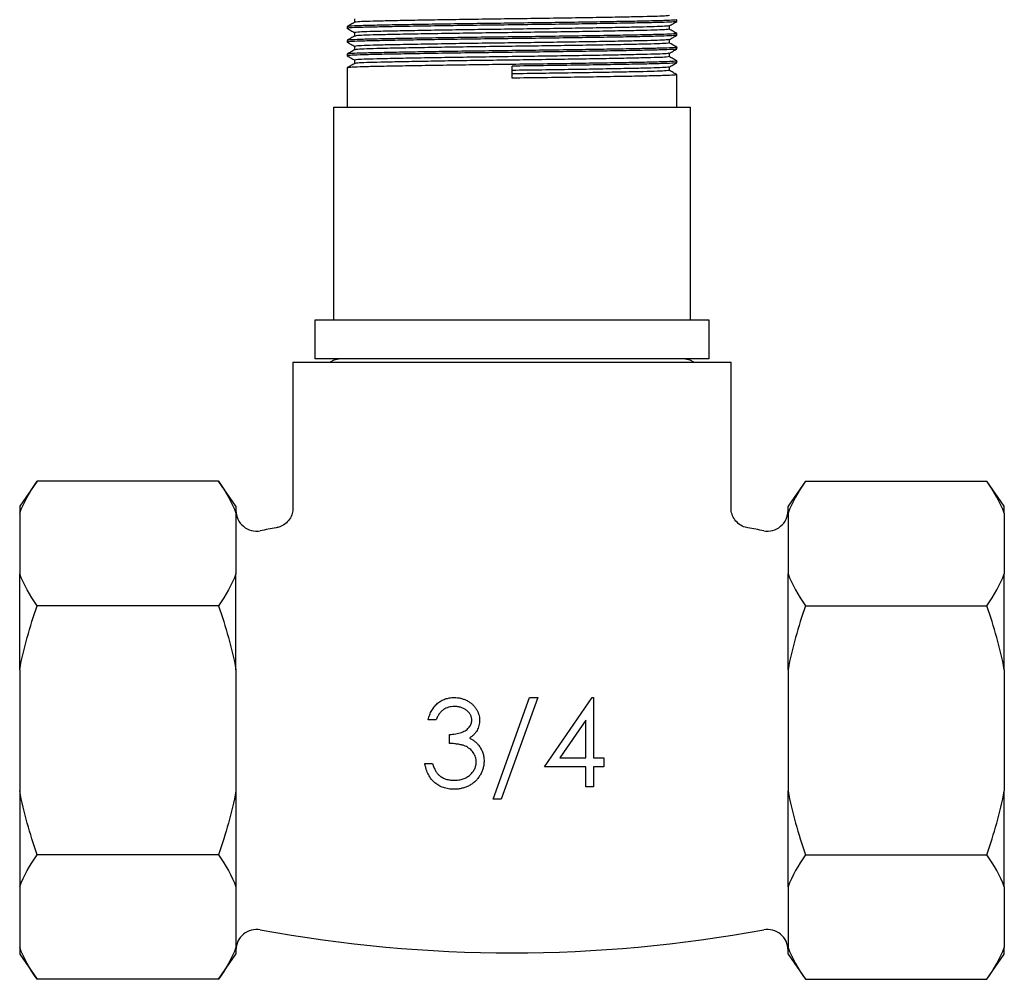
# Model space of a CAD drawing. Units: millimetres. Extents: x 18 to 708, y 91 to 788.
# Drawn here: x 358 to 430, y 279 to 349 of the extents above; entities that cross this region are included whole.
import ezdxf

# ---------------------------------------------------------------- set-up
doc = ezdxf.new("R2010")
doc.units = ezdxf.units.MM

msp = doc.modelspace()

# ---------------------------------------------------------------- linework, layer by layer
at = {"color": 7, "linetype": 'Continuous', "lineweight": 25}
for p, q in [((382.356, 348.828), (382.356, 348.58)), ((405.815, 348.64), (405.815, 348.765)), ((381.815, 348.265), (381.815, 348.14)), ((382.356, 347.828), (382.356, 347.58)), ((405.274, 348.078), (405.274, 348.326)), ((405.815, 347.64), (405.815, 347.765)), ((381.815, 347.265), (381.815, 347.14)), ((405.274, 347.078), (405.274, 347.326)), ((382.356, 346.828), (382.356, 346.58)), ((405.274, 346.078), (405.274, 346.326)), ((405.815, 346.64), (405.815, 346.765)), ((381.815, 346.265), (381.815, 346.14)), ((382.356, 345.828), (382.356, 345.58)), ((405.815, 345.64), (405.815, 345.765)), ((381.815, 345.265), (381.815, 342.39)), ((393.815, 344.515), (393.815, 345.39)), ((405.274, 345.078), (405.274, 345.326)), ((405.815, 342.39), (405.815, 344.765)), ((380.815, 342.39), (380.815, 326.89)), ((380.815, 342.39), (406.815, 342.39)), ((406.815, 326.89), (406.815, 342.39)), ((379.465, 326.89), (379.465, 324.09)), ((408.165, 326.89), (379.465, 326.89)), ((408.165, 324.09), (408.165, 326.89)), ((408.165, 324.09), (379.465, 324.09)), ((377.865, 323.84), (377.865, 313.233)), ((377.865, 323.84), (393.815, 323.84)), ((393.815, 323.84), (409.765, 323.84)), ((409.765, 313.226), (409.765, 323.84)), ((359.24, 315.169), (357.965, 313.348)), ((372.44, 315.169), (359.24, 315.169)), ((373.715, 313.348), (372.44, 315.169)), ((415.19, 315.169), (413.915, 313.348)), ((415.19, 315.169), (428.39, 315.169)), ((429.665, 313.348), (428.39, 315.169)), ((357.965, 313.348), (357.965, 312.842)), ((373.715, 313.348), (373.715, 312.842)), ((413.915, 312.842), (413.915, 313.348)), ((429.665, 312.842), (429.665, 313.348)), ((357.965, 312.842), (357.965, 308.431)), ((373.715, 312.842), (373.715, 312.182)), ((413.915, 312.842), (413.915, 312.182)), ((429.665, 312.842), (429.665, 308.431)), ((373.715, 312.182), (373.715, 309.092)), ((413.915, 312.182), (413.915, 309.092)), ((373.715, 309.092), (373.715, 308.431)), ((413.915, 309.092), (413.915, 308.431)), ((357.965, 301.451), (357.965, 308.431)), ((373.715, 301.451), (373.715, 308.431)), ((413.915, 301.451), (413.915, 308.431)), ((429.665, 301.451), (429.665, 308.431)), ((372.44, 306.105), (359.24, 306.105)), ((415.19, 306.105), (428.39, 306.105)), ((357.965, 301.451), (357.965, 292.629)), ((373.715, 301.451), (373.715, 300.131)), ((413.915, 301.451), (413.915, 300.131)), ((429.665, 301.451), (429.665, 292.629)), ((373.715, 300.131), (373.715, 293.95)), ((413.915, 300.131), (413.915, 293.95)), ((392.432, 292.016), (395.088, 299.424)), ((395.689, 299.424), (393.033, 292.016)), ((395.088, 299.424), (395.689, 299.424)), ((396.177, 294.377), (399.643, 299.424)), ((399.643, 299.424), (399.759, 299.424)), ((399.759, 299.424), (399.759, 295.028)), ((388.28, 297.796), (387.711, 297.796)), ((399.189, 297.786), (397.297, 295.028)), ((399.189, 295.028), (399.189, 297.786)), ((389.257, 296.086), (389.257, 296.738)), ((397.297, 295.028), (399.189, 295.028)), ((399.759, 295.028), (400.492, 295.028)), ((400.492, 295.028), (400.492, 294.377)), ((387.466, 294.621), (388.036, 294.621)), ((399.189, 294.377), (396.177, 294.377)), ((399.189, 292.911), (399.189, 294.377)), ((399.759, 294.377), (399.759, 292.911)), ((400.492, 294.377), (399.759, 294.377)), ((373.715, 293.95), (373.715, 292.629)), ((413.915, 293.95), (413.915, 292.629)), ((357.965, 292.629), (357.965, 285.649)), ((373.715, 292.629), (373.715, 285.649)), ((399.759, 292.911), (399.189, 292.911)), ((413.915, 285.649), (413.915, 292.629)), ((429.665, 285.649), (429.665, 292.629)), ((393.033, 292.016), (392.432, 292.016)), ((372.44, 287.976), (359.24, 287.976)), ((415.19, 287.976), (428.39, 287.976)), ((357.965, 285.649), (357.965, 281.238)), ((373.715, 285.649), (373.715, 284.989)), ((413.915, 285.649), (413.915, 284.989)), ((429.665, 285.649), (429.665, 281.238)), ((373.715, 284.989), (373.715, 281.898)), ((413.915, 284.989), (413.915, 281.898)), ((373.715, 281.898), (373.715, 281.238)), ((413.915, 281.898), (413.915, 281.238)), ((357.965, 281.238), (357.965, 280.732)), ((373.715, 281.238), (373.715, 280.732)), ((413.915, 280.732), (413.915, 281.238)), ((429.665, 280.732), (429.665, 281.238)), ((357.965, 280.732), (359.24, 278.911)), ((372.44, 278.911), (373.715, 280.732)), ((413.915, 280.732), (415.19, 278.911)), ((428.39, 278.911), (429.665, 280.732)), ((372.44, 278.911), (359.24, 278.911)), ((415.19, 278.911), (428.39, 278.911))]:
    msp.add_line(p, q, dxfattribs=at)
at = {"color": 7, "linetype": 'Continuous', "lineweight": 25, "flags": 128}
for points in [[(381.315, 324.09), (380.837, 323.995), (380.565, 323.84)], [(407.065, 323.84), (406.793, 323.995), (406.315, 324.09)]]:
    msp.add_lwpolyline(points, dxfattribs=at)
at = {"color": 7, "linetype": 'Continuous', "lineweight": 25}
for centre, radius, start, end in [((375.215, 313.041), 1.5, 180, 280.43671), ((412.415, 313.041), 1.5, 259.56329, 0), ((393.815, 212.062), 101.178, 99.77735, 100.43671), ((393.815, 212.062), 101.178, 79.56329, 80.2264), ((375.215, 281.039), 1.5, 79.56329, 180), ((393.815, 382.018), 101.178, 259.56329, 280.43671), ((412.415, 281.039), 1.5, 0, 100.43671)]:
    msp.add_arc(centre, radius, start, end, dxfattribs=at)
for points, knots in [([(405.786, 348.769), (405.796, 348.768), (405.895, 348.755), (405.626, 348.732), (404.97, 348.701), (403.859, 348.673), (402.38, 348.642), (400.537, 348.61), (398.415, 348.576), (396.141, 348.544), (393.828, 348.515), (391.53, 348.487), (389.293, 348.455), (387.199, 348.422), (385.923, 348.4), (384.78, 348.378), (383.767, 348.358), (382.673, 348.33), (381.953, 348.298), (381.861, 348.276), (381.815, 348.265)], [0, 0, 0, 0, 0.007694, 0.070953, 0.132971, 0.192978, 0.254328, 0.317307, 0.380707, 0.44327, 0.503837, 0.563338, 0.624786, 0.687084, 0.749037, 0.753366, 0.814716, 0.874723, 0.936741, 1, 1, 1, 1]), ([(405.815, 348.64), (405.769, 348.629), (405.677, 348.607), (404.957, 348.576), (403.863, 348.548), (402.379, 348.517), (400.537, 348.485), (398.415, 348.451), (396.141, 348.419), (393.815, 348.39), (391.489, 348.361), (389.215, 348.329), (387.093, 348.296), (385.251, 348.263), (383.767, 348.233), (382.673, 348.205), (381.953, 348.173), (381.861, 348.151), (381.815, 348.14)], [0, 0, 0, 0, 0.063751, 0.126251, 0.186725, 0.248551, 0.31202, 0.375913, 0.438963, 0.5, 0.561037, 0.624087, 0.68798, 0.751449, 0.813275, 0.873749, 0.936249, 1, 1, 1, 1]), ([(382.36, 348.582), (382.27, 348.53), (382.089, 348.426), (381.909, 348.321), (381.818, 348.269)], [0, 0, 0, 0, 0.499997, 1, 1, 1, 1]), ([(405.274, 349.078), (405.229, 349.067), (405.142, 349.045), (404.454, 349.013), (403.409, 348.985), (401.993, 348.955), (400.234, 348.922), (398.208, 348.889), (396.036, 348.857), (393.815, 348.828), (391.594, 348.799), (389.422, 348.767), (387.396, 348.733), (385.637, 348.7), (384.22, 348.67), (383.177, 348.642), (382.511, 348.612), (382.425, 348.592), (382.385, 348.582)], [0, 0, 0, 0, 0.064263, 0.127266, 0.188225, 0.250549, 0.314528, 0.378934, 0.442491, 0.504019, 0.565547, 0.629104, 0.69351, 0.757489, 0.819813, 0.880772, 0.943775, 1, 1, 1, 1]), ([(405.27, 348.323), (405.36, 348.376), (405.541, 348.48), (405.721, 348.584), (405.811, 348.636)], [0, 0, 0, 0, 0.499997, 1, 1, 1, 1]), ([(381.815, 348.141), (381.905, 348.089), (382.086, 347.985), (382.266, 347.881), (382.356, 347.829)], [0, 0, 0, 0, 0.5000007, 1, 1, 1, 1]), ([(405.786, 347.769), (405.796, 347.768), (405.895, 347.755), (405.626, 347.732), (404.97, 347.701), (403.859, 347.673), (402.38, 347.642), (400.537, 347.61), (398.415, 347.576), (396.141, 347.544), (393.828, 347.515), (391.53, 347.487), (389.293, 347.455), (387.199, 347.422), (385.923, 347.4), (384.78, 347.378), (383.767, 347.358), (382.673, 347.33), (381.953, 347.298), (381.861, 347.276), (381.815, 347.265)], [0, 0, 0, 0, 0.007694, 0.070953, 0.132971, 0.192978, 0.254328, 0.317307, 0.380707, 0.44327, 0.503837, 0.563338, 0.624786, 0.687084, 0.749037, 0.753366, 0.814716, 0.874723, 0.936741, 1, 1, 1, 1]), ([(405.245, 348.323), (405.204, 348.314), (405.119, 348.293), (404.452, 348.263), (403.41, 348.235), (401.993, 348.205), (400.234, 348.172), (398.208, 348.139), (396.036, 348.107), (393.815, 348.078), (391.594, 348.049), (389.422, 348.017), (387.396, 347.983), (385.637, 347.95), (384.22, 347.92), (383.176, 347.892), (382.493, 347.861), (382.406, 347.839), (382.362, 347.829)], [0, 0, 0, 0, 0.056305, 0.119418, 0.180484, 0.242916, 0.307006, 0.371525, 0.435193, 0.496828, 0.558463, 0.622131, 0.686649, 0.75074, 0.813172, 0.874238, 0.937351, 1, 1, 1, 1]), ([(405.274, 348.078), (405.229, 348.067), (405.142, 348.045), (404.454, 348.013), (403.409, 347.985), (401.993, 347.955), (400.234, 347.922), (398.208, 347.889), (396.036, 347.857), (393.815, 347.828), (391.594, 347.799), (389.422, 347.767), (387.396, 347.733), (385.637, 347.7), (384.22, 347.67), (383.177, 347.642), (382.511, 347.612), (382.425, 347.592), (382.385, 347.582)], [0, 0, 0, 0, 0.064263, 0.127266, 0.188225, 0.250549, 0.314528, 0.378934, 0.442491, 0.504019, 0.565547, 0.629104, 0.69351, 0.757489, 0.819813, 0.880772, 0.943775, 1, 1, 1, 1]), ([(405.811, 347.769), (405.721, 347.821), (405.542, 347.925), (405.363, 348.028), (405.274, 348.08)], [0, 0, 0, 0, 0.503435, 1, 1, 1, 1]), ([(405.786, 347.636), (405.743, 347.626), (405.653, 347.606), (404.955, 347.576), (403.863, 347.548), (402.379, 347.517), (400.537, 347.485), (398.415, 347.451), (396.141, 347.419), (393.815, 347.39), (391.489, 347.361), (389.215, 347.329), (387.093, 347.296), (385.251, 347.263), (383.767, 347.233), (382.673, 347.205), (381.953, 347.173), (381.861, 347.151), (381.815, 347.14)], [0, 0, 0, 0, 0.056413, 0.119403, 0.180351, 0.242662, 0.306628, 0.371021, 0.434566, 0.496081, 0.557597, 0.621141, 0.685535, 0.749501, 0.811812, 0.872759, 0.93575, 1, 1, 1, 1]), ([(381.815, 347.141), (381.905, 347.089), (382.086, 346.985), (382.266, 346.881), (382.356, 346.829)], [0, 0, 0, 0, 0.5000007, 1, 1, 1, 1]), ([(382.36, 347.582), (382.27, 347.53), (382.089, 347.426), (381.909, 347.321), (381.818, 347.269)], [0, 0, 0, 0, 0.499997, 1, 1, 1, 1]), ([(405.245, 347.323), (405.204, 347.314), (405.119, 347.293), (404.452, 347.263), (403.41, 347.235), (401.993, 347.205), (400.234, 347.172), (398.208, 347.139), (396.036, 347.107), (393.815, 347.078), (391.594, 347.049), (389.422, 347.017), (387.396, 346.983), (385.637, 346.95), (384.22, 346.92), (383.176, 346.892), (382.493, 346.861), (382.406, 346.839), (382.362, 346.829)], [0, 0, 0, 0, 0.056305, 0.119418, 0.180484, 0.242916, 0.307006, 0.371525, 0.435193, 0.496828, 0.558463, 0.622131, 0.686649, 0.75074, 0.813172, 0.874238, 0.937351, 1, 1, 1, 1]), ([(405.274, 347.078), (405.229, 347.067), (405.142, 347.045), (404.454, 347.013), (403.409, 346.985), (401.993, 346.955), (400.234, 346.922), (398.208, 346.889), (396.036, 346.857), (393.815, 346.828), (391.594, 346.799), (389.422, 346.767), (387.396, 346.733), (385.637, 346.7), (384.22, 346.67), (383.177, 346.642), (382.511, 346.612), (382.425, 346.592), (382.385, 346.582)], [0, 0, 0, 0, 0.064263, 0.127266, 0.188225, 0.250549, 0.314528, 0.378934, 0.442491, 0.504019, 0.565547, 0.629104, 0.69351, 0.757489, 0.819813, 0.880772, 0.943775, 1, 1, 1, 1]), ([(405.27, 347.323), (405.36, 347.376), (405.541, 347.48), (405.721, 347.584), (405.811, 347.636)], [0, 0, 0, 0, 0.499997, 1, 1, 1, 1]), ([(405.811, 346.769), (405.721, 346.821), (405.542, 346.925), (405.363, 347.028), (405.274, 347.08)], [0, 0, 0, 0, 0.503435, 1, 1, 1, 1]), ([(405.786, 346.769), (405.796, 346.768), (405.895, 346.755), (405.626, 346.732), (404.97, 346.701), (403.859, 346.673), (402.38, 346.642), (400.537, 346.61), (398.415, 346.576), (396.141, 346.544), (393.828, 346.515), (391.53, 346.487), (389.293, 346.455), (387.199, 346.422), (385.923, 346.4), (384.78, 346.378), (383.767, 346.358), (382.673, 346.33), (381.953, 346.298), (381.861, 346.276), (381.815, 346.265)], [0, 0, 0, 0, 0.007694, 0.070953, 0.132971, 0.192978, 0.254328, 0.317307, 0.380707, 0.44327, 0.503837, 0.563338, 0.624786, 0.687084, 0.749037, 0.753366, 0.814716, 0.874723, 0.936741, 1, 1, 1, 1]), ([(405.815, 346.64), (405.769, 346.629), (405.677, 346.607), (404.957, 346.576), (403.863, 346.548), (402.379, 346.517), (400.537, 346.485), (398.415, 346.451), (396.141, 346.419), (393.815, 346.39), (391.489, 346.361), (389.215, 346.329), (387.093, 346.296), (385.251, 346.263), (383.767, 346.233), (382.673, 346.205), (381.953, 346.173), (381.861, 346.151), (381.815, 346.14)], [0, 0, 0, 0, 0.063751, 0.126251, 0.186725, 0.248551, 0.31202, 0.375913, 0.438963, 0.5, 0.561037, 0.624087, 0.68798, 0.751449, 0.813275, 0.873749, 0.936249, 1, 1, 1, 1]), ([(382.36, 346.582), (382.27, 346.53), (382.089, 346.426), (381.909, 346.321), (381.818, 346.269)], [0, 0, 0, 0, 0.499997, 1, 1, 1, 1]), ([(405.245, 346.323), (405.204, 346.314), (405.119, 346.293), (404.452, 346.263), (403.41, 346.235), (401.993, 346.205), (400.234, 346.172), (398.208, 346.139), (396.036, 346.107), (393.815, 346.078), (391.594, 346.049), (389.422, 346.017), (387.396, 345.983), (385.637, 345.95), (384.22, 345.92), (383.176, 345.892), (382.493, 345.861), (382.406, 345.839), (382.362, 345.829)], [0, 0, 0, 0, 0.056305, 0.119418, 0.180484, 0.242916, 0.307006, 0.371525, 0.435193, 0.496828, 0.558463, 0.622131, 0.686649, 0.75074, 0.813172, 0.874238, 0.937351, 1, 1, 1, 1]), ([(405.27, 346.323), (405.36, 346.376), (405.541, 346.48), (405.721, 346.584), (405.811, 346.636)], [0, 0, 0, 0, 0.499997, 1, 1, 1, 1]), ([(381.815, 346.141), (381.905, 346.089), (382.086, 345.985), (382.266, 345.881), (382.356, 345.829)], [0, 0, 0, 0, 0.5000007, 1, 1, 1, 1]), ([(405.786, 345.769), (405.796, 345.768), (405.895, 345.755), (405.626, 345.732), (404.97, 345.701), (403.859, 345.673), (402.38, 345.642), (400.537, 345.61), (398.415, 345.576), (396.141, 345.544), (393.828, 345.515), (391.53, 345.487), (389.293, 345.455), (387.199, 345.422), (385.923, 345.4), (384.78, 345.378), (383.767, 345.358), (382.673, 345.33), (381.953, 345.298), (381.861, 345.276), (381.815, 345.265)], [0, 0, 0, 0, 0.007694, 0.070953, 0.132971, 0.192978, 0.254328, 0.317307, 0.380707, 0.44327, 0.503837, 0.563338, 0.624786, 0.687084, 0.749037, 0.753366, 0.814716, 0.874723, 0.936741, 1, 1, 1, 1]), ([(405.274, 346.078), (405.229, 346.067), (405.142, 346.045), (404.454, 346.013), (403.409, 345.985), (401.993, 345.955), (400.234, 345.922), (398.208, 345.889), (396.036, 345.857), (393.815, 345.828), (391.594, 345.799), (389.422, 345.767), (387.396, 345.733), (385.637, 345.7), (384.22, 345.67), (383.177, 345.642), (382.511, 345.612), (382.425, 345.592), (382.385, 345.582)], [0, 0, 0, 0, 0.064263, 0.127266, 0.188225, 0.250549, 0.314528, 0.378934, 0.442491, 0.504019, 0.565547, 0.629104, 0.69351, 0.757489, 0.819813, 0.880772, 0.943775, 1, 1, 1, 1]), ([(405.786, 345.636), (405.743, 345.626), (405.653, 345.606), (404.955, 345.576), (403.863, 345.548), (402.379, 345.517), (400.537, 345.485), (398.415, 345.451), (396.141, 345.419), (394.582, 345.4), (393.815, 345.39)], [0, 0, 0, 0, 0.1137173, 0.2406932, 0.3635507, 0.4891581, 0.6181005, 0.7479043, 0.8759965, 1, 1, 1, 1]), ([(405.27, 345.323), (405.36, 345.376), (405.541, 345.48), (405.721, 345.584), (405.811, 345.636)], [0, 0, 0, 0, 0.499997, 1, 1, 1, 1]), ([(405.811, 345.769), (405.721, 345.821), (405.542, 345.925), (405.363, 346.028), (405.274, 346.08)], [0, 0, 0, 0, 0.503435, 1, 1, 1, 1]), ([(382.36, 345.582), (382.27, 345.53), (382.089, 345.426), (381.909, 345.321), (381.818, 345.269)], [0, 0, 0, 0, 0.499997, 1, 1, 1, 1]), ([(405.245, 345.323), (405.204, 345.314), (405.119, 345.293), (404.452, 345.263), (403.41, 345.235), (401.993, 345.205), (400.234, 345.172), (398.208, 345.139), (396.036, 345.107), (394.547, 345.087), (393.815, 345.078)], [0, 0, 0, 0, 0.113329, 0.240361, 0.363272, 0.488934, 0.617933, 0.747794, 0.875942, 1, 1, 1, 1]), ([(405.274, 345.078), (405.229, 345.067), (405.142, 345.045), (404.454, 345.013), (403.409, 344.985), (401.993, 344.955), (400.234, 344.922), (398.208, 344.889), (396.036, 344.857), (394.547, 344.837), (393.815, 344.828)], [0, 0, 0, 0, 0.1275013, 0.2525023, 0.373449, 0.4971028, 0.6240399, 0.7518251, 0.8779252, 1, 1, 1, 1]), ([(405.811, 344.769), (405.721, 344.821), (405.542, 344.925), (405.363, 345.028), (405.274, 345.08)], [0, 0, 0, 0, 0.503435, 1, 1, 1, 1]), ([(405.786, 344.769), (405.796, 344.768), (405.895, 344.755), (405.626, 344.732), (404.97, 344.701), (403.859, 344.673), (402.38, 344.642), (400.537, 344.61), (398.415, 344.576), (396.141, 344.544), (394.582, 344.525), (393.815, 344.515)], [0, 0, 0, 0, 0.015271, 0.140825, 0.263917, 0.383017, 0.504783, 0.629781, 0.755615, 0.879789, 1, 1, 1, 1]), ([(377.866, 313.233), (377.854, 313.095), (377.83, 312.805), (377.631, 312.393), (377.317, 312.055), (376.966, 311.844), (376.726, 311.795), (376.632, 311.776)], [0, 0, 0, 0, 0.199305, 0.419643, 0.646719, 0.861831, 1, 1, 1, 1]), ([(410.992, 311.785), (410.922, 311.795), (410.703, 311.826), (410.367, 312.017), (410.032, 312.341), (409.835, 312.739), (409.758, 313.045), (409.768, 313.198), (409.769, 313.223)], [0, 0, 0, 0, 0.1028274, 0.3216096, 0.5501312, 0.7752949, 0.9638911, 1, 1, 1, 1]), ([(387.711, 297.796), (387.726, 297.86), (387.756, 297.985), (387.819, 298.163), (387.888, 298.332), (387.97, 298.488), (388.06, 298.635), (388.163, 298.769), (388.274, 298.893), (388.397, 299.003), (388.526, 299.103), (388.663, 299.188), (388.805, 299.261), (388.953, 299.321), (389.107, 299.367), (389.267, 299.4), (389.432, 299.421), (389.544, 299.423), (389.601, 299.424)], [0, 0, 0, 0, 0.072625, 0.141977, 0.208985, 0.273957, 0.336889, 0.398745, 0.460116, 0.520825, 0.580994, 0.640152, 0.698622, 0.757271, 0.816427, 0.876254, 0.937165, 1, 1, 1, 1]), ([(389.601, 299.424), (389.684, 299.422), (389.848, 299.417), (390.088, 299.371), (390.321, 299.3), (390.542, 299.201), (390.747, 299.079), (390.93, 298.934), (391.088, 298.769), (391.22, 298.586), (391.323, 298.391), (391.4, 298.19), (391.446, 297.983), (391.452, 297.844), (391.455, 297.774)], [0, 0, 0, 0, 0.090254, 0.17854, 0.266093, 0.354631, 0.441886, 0.525747, 0.608114, 0.690197, 0.770821, 0.848326, 0.924012, 1, 1, 1, 1]), ([(389.608, 298.773), (389.536, 298.77), (389.395, 298.765), (389.191, 298.722), (389.002, 298.653), (388.857, 298.571), (388.751, 298.49), (388.674, 298.419), (388.599, 298.34), (388.531, 298.249), (388.461, 298.15), (388.398, 298.041), (388.336, 297.923), (388.299, 297.839), (388.28, 297.796)], [0, 0, 0, 0, 0.122712, 0.239685, 0.351816, 0.463766, 0.520818, 0.579448, 0.640604, 0.705298, 0.773634, 0.844669, 0.920057, 1, 1, 1, 1]), ([(390.886, 297.777), (390.885, 297.81), (390.883, 297.876), (390.864, 297.972), (390.836, 298.066), (390.797, 298.156), (390.745, 298.242), (390.682, 298.325), (390.608, 298.404), (390.523, 298.478), (390.432, 298.548), (390.331, 298.608), (390.225, 298.659), (390.113, 298.701), (389.995, 298.733), (389.872, 298.755), (389.742, 298.77), (389.653, 298.772), (389.608, 298.773)], [0, 0, 0, 0, 0.055275, 0.109966, 0.163247, 0.218076, 0.273301, 0.330909, 0.390995, 0.454176, 0.518862, 0.583311, 0.648517, 0.715031, 0.782502, 0.852323, 0.924928, 1, 1, 1, 1]), ([(389.257, 296.738), (389.336, 296.739), (389.49, 296.741), (389.715, 296.773), (389.929, 296.817), (390.13, 296.884), (390.312, 296.961), (390.471, 297.052), (390.603, 297.152), (390.708, 297.265), (390.787, 297.385), (390.845, 297.51), (390.879, 297.642), (390.883, 297.732), (390.886, 297.777)], [0, 0, 0, 0, 0.110166, 0.215787, 0.318027, 0.417574, 0.51165, 0.596162, 0.672935, 0.74367, 0.810677, 0.874059, 0.936696, 1, 1, 1, 1]), ([(391.455, 297.774), (391.453, 297.707), (391.449, 297.576), (391.414, 297.384), (391.355, 297.203), (391.273, 297.033), (391.167, 296.873), (391.039, 296.725), (390.888, 296.587), (390.773, 296.509), (390.714, 296.468)], [0, 0, 0, 0, 0.1280675, 0.2506083, 0.3706302, 0.4900722, 0.6103748, 0.7343131, 0.8632165, 1, 1, 1, 1]), ([(390.714, 296.468), (390.781, 296.435), (390.915, 296.371), (391.098, 296.244), (391.263, 296.098), (391.356, 295.983), (391.402, 295.926)], [0, 0, 0, 0, 0.25388, 0.503009, 0.750291, 1, 1, 1, 1]), ([(391.211, 294.743), (391.208, 294.802), (391.203, 294.92), (391.161, 295.094), (391.091, 295.261), (390.994, 295.419), (390.875, 295.566), (390.737, 295.697), (390.577, 295.805), (390.43, 295.879), (390.3, 295.93), (390.188, 295.964), (390.063, 295.992), (389.927, 296.019), (389.777, 296.042), (389.615, 296.061), (389.441, 296.076), (389.32, 296.083), (389.257, 296.086)], [0, 0, 0, 0, 0.066909, 0.133485, 0.201035, 0.271234, 0.34288, 0.413836, 0.485977, 0.56023, 0.599884, 0.644055, 0.691892, 0.744688, 0.801492, 0.862858, 0.929328, 1, 1, 1, 1]), ([(391.402, 295.926), (391.433, 295.884), (391.493, 295.801), (391.568, 295.668), (391.636, 295.533), (391.689, 295.393), (391.73, 295.249), (391.759, 295.102), (391.777, 294.951), (391.78, 294.849), (391.781, 294.798)], [0, 0, 0, 0, 0.128136, 0.254173, 0.378112, 0.501712, 0.623986, 0.747096, 0.872875, 1, 1, 1, 1]), ([(391.781, 294.798), (391.778, 294.709), (391.771, 294.531), (391.713, 294.269), (391.623, 294.013), (391.495, 293.768), (391.34, 293.539), (391.154, 293.334), (390.941, 293.157), (390.704, 293.01), (390.447, 292.892), (390.172, 292.81), (389.883, 292.757), (389.685, 292.751), (389.584, 292.748)], [0, 0, 0, 0, 0.079648, 0.158922, 0.239619, 0.322609, 0.406035, 0.487602, 0.569685, 0.653036, 0.737436, 0.822478, 0.909748, 1, 1, 1, 1]), ([(389.594, 293.4), (389.654, 293.401), (389.77, 293.403), (389.94, 293.423), (390.101, 293.452), (390.252, 293.498), (390.395, 293.553), (390.528, 293.624), (390.653, 293.706), (390.768, 293.799), (390.871, 293.902), (390.962, 294.009), (391.04, 294.12), (391.102, 294.236), (391.151, 294.357), (391.185, 294.482), (391.208, 294.611), (391.21, 294.699), (391.211, 294.743)], [0, 0, 0, 0, 0.076072, 0.148752, 0.218403, 0.28576, 0.350598, 0.414964, 0.478069, 0.541761, 0.60435, 0.664075, 0.721464, 0.777587, 0.832644, 0.887844, 0.94346, 1, 1, 1, 1]), ([(389.584, 292.748), (389.516, 292.75), (389.383, 292.753), (389.186, 292.774), (388.999, 292.813), (388.82, 292.865), (388.65, 292.931), (388.489, 293.013), (388.335, 293.11), (388.192, 293.222), (388.058, 293.348), (387.936, 293.489), (387.826, 293.644), (387.73, 293.813), (387.644, 293.994), (387.573, 294.19), (387.51, 294.4), (387.481, 294.546), (387.466, 294.621)], [0, 0, 0, 0, 0.065541, 0.128963, 0.190377, 0.250092, 0.308548, 0.366398, 0.424542, 0.48317, 0.542243, 0.601739, 0.662506, 0.724856, 0.789128, 0.856346, 0.926295, 1, 1, 1, 1]), ([(388.036, 294.621), (388.051, 294.572), (388.08, 294.477), (388.129, 294.34), (388.185, 294.215), (388.245, 294.1), (388.308, 293.994), (388.379, 293.9), (388.452, 293.815), (388.507, 293.767), (388.534, 293.743)], [0, 0, 0, 0, 0.14977, 0.291316, 0.425966, 0.55216, 0.671527, 0.786122, 0.895325, 1, 1, 1, 1]), ([(388.534, 293.743), (388.569, 293.716), (388.64, 293.661), (388.756, 293.591), (388.877, 293.531), (389.008, 293.484), (389.144, 293.445), (389.288, 293.42), (389.439, 293.402), (389.542, 293.401), (389.594, 293.4)], [0, 0, 0, 0, 0.1182713, 0.2361775, 0.3556629, 0.4759042, 0.6001273, 0.7286081, 0.8613135, 1, 1, 1, 1])]:
    msp.add_open_spline(points, degree=3, knots=knots, dxfattribs=at)
for points in [[(357.965, 312.842), (358.264, 313.631), (358.705, 314.405), (359.24, 315.169)], [(372.44, 315.169), (372.976, 314.403), (373.417, 313.629), (373.715, 312.842)], [(415.19, 315.169), (414.653, 314.403), (414.213, 313.629), (413.915, 312.842)], [(429.665, 312.842), (429.366, 313.631), (428.925, 314.405), (428.39, 315.169)], [(359.24, 306.105), (358.703, 306.871), (358.263, 307.645), (357.965, 308.431)], [(373.715, 308.431), (373.416, 307.643), (372.975, 306.869), (372.44, 306.105)], [(413.915, 308.431), (414.214, 307.643), (414.655, 306.869), (415.19, 306.105)], [(428.39, 306.105), (428.926, 306.871), (429.367, 307.645), (429.665, 308.431)], [(357.965, 301.451), (358.264, 303.028), (358.705, 304.576), (359.24, 306.105)], [(372.44, 306.105), (372.976, 304.572), (373.417, 303.024), (373.715, 301.451)], [(415.19, 306.105), (414.653, 304.572), (414.213, 303.024), (413.915, 301.451)], [(429.665, 301.451), (429.366, 303.028), (428.925, 304.576), (428.39, 306.105)], [(359.24, 287.976), (358.703, 289.508), (358.263, 291.056), (357.965, 292.629)], [(373.715, 292.629), (373.416, 291.052), (372.975, 289.504), (372.44, 287.976)], [(413.915, 292.629), (414.214, 291.052), (414.655, 289.504), (415.19, 287.976)], [(428.39, 287.976), (428.926, 289.508), (429.367, 291.056), (429.665, 292.629)], [(357.965, 285.649), (358.264, 286.438), (358.705, 287.212), (359.24, 287.976)], [(372.44, 287.976), (372.976, 287.21), (373.417, 286.435), (373.715, 285.649)], [(415.19, 287.976), (414.653, 287.21), (414.213, 286.435), (413.915, 285.649)], [(429.665, 285.649), (429.366, 286.438), (428.925, 287.212), (428.39, 287.976)], [(359.24, 278.911), (358.703, 279.677), (358.263, 280.452), (357.965, 281.238)], [(373.715, 281.238), (373.416, 280.449), (372.975, 279.676), (372.44, 278.911)], [(413.915, 281.238), (414.214, 280.449), (414.655, 279.676), (415.19, 278.911)], [(428.39, 278.911), (428.926, 279.677), (429.367, 280.452), (429.665, 281.238)]]:
    msp.add_open_spline(points, degree=3, dxfattribs=at)

doc.saveas('drawing.dxf')
